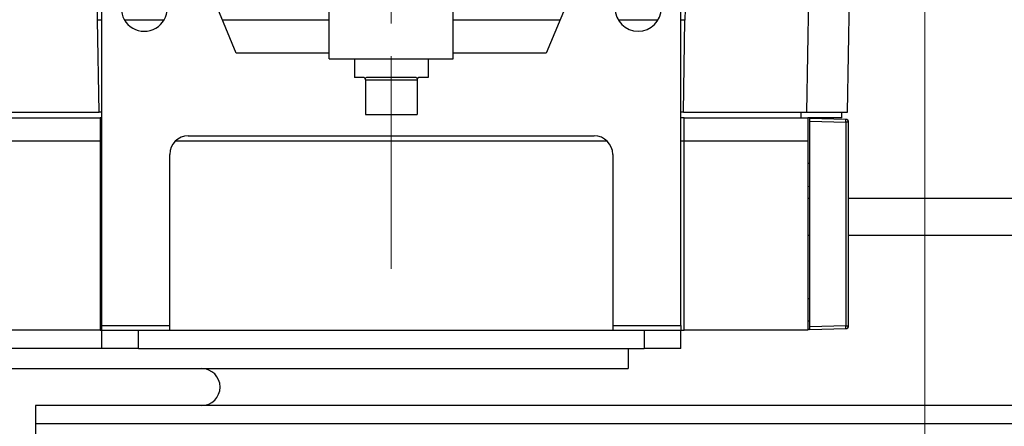
# Model space of a CAD drawing. Units: inches. Extents: x 24 to 248, y 15 to 173.
# Drawn here: x 105 to 112, y 69 to 71 of the extents above; entities that cross this region are included whole.
import ezdxf

# ---------------------------------------------------------------- set-up
doc = ezdxf.new("R2010")
doc.units = ezdxf.units.IN
doc.header["$LTSCALE"] = 16
doc.header["$MEASUREMENT"] = 0
doc.linetypes.add('CHAIN', pattern=[0.7087, 0.4724, -0.0591, 0.1181, -0.0591])
for name, color, linetype, lineweight in [('Center Mark(ANSI)', 96, 'Continuous', 18), ('Dimensions(ANSI)', 7, 'Continuous', 18), ('Visible Edges(ANSI)', 7, 'Continuous', 25), ('Visible Tangent Edges(ANSI)', 7, 'Continuous', 25)]:
    doc.layers.add(name, color=color, linetype=linetype, lineweight=lineweight)
doc.styles.add('MESTEK', font='arial.ttf')
doc.dimstyles.new('MESTEK FRACTIONS', dxfattribs={"dimscale": 16, "dimtxt": 0.08, "dimasz": 0.098425, "dimexe": 0.063, "dimexo": 0.0625, "dimgap": 0.031496, "dimtad": 0, "dimtih": 1, "dimtoh": 1, "dimdec": 5, "dimrnd": 1e-08, "dimzin": 1, "dimdsep": 46, "dimlunit": 5, "dimtxsty": 'MESTEK', "dimcen": 0.09, "dimdle": 0.393701, "dimclrd": 7, "dimclre": 7, "dimclrt": 7, "dimadec": 0, "dimazin": 0, "dimtfac": 1, "dimtofl": 0, "dimtmove": 0, "dimatfit": 3, "dimfxl": 0, "dimfrac": 2, "dimtolj": 1, "dimtzin": 0, "dimlwd": 15, "dimlwe": 15, "dimarcsym": 0})

# ---------------------------------------------------------------- blocks, each defined once
blk = doc.blocks.new('*D33')
at = {"layer": 'Defpoints', "color": 0, "linetype": 'Continuous'}
for p in [(104.3287, 73.0056), (88.9706, 47.4544), (116.2818, 47.4544)]:
    blk.add_point(p, dxfattribs=at)
at = {"layer": 'Dimensions(ANSI)', "color": 7, "linetype": 'Continuous', "lineweight": 15}
for p, q in [((103.3287, 73.0056), (87.9626, 73.0056)), ((88.9706, 71.4308), (88.9706, 64.4931)), ((88.9706, 49.0292), (88.9706, 59.6519)), ((115.2818, 47.4544), (87.9626, 47.4544))]:
    blk.add_line(p, q, dxfattribs=at)
at = {"layer": 'Dimensions(ANSI)', "color": 7, "linetype": 'Continuous'}
for points in [[(88.7081, 71.4308), (89.2331, 71.4308), (88.9706, 73.0056)], [(88.7081, 49.0292), (89.2331, 49.0292), (88.9706, 47.4544)]]:
    blk.add_solid(points, dxfattribs=at)
at = {"layer": 'Dimensions(ANSI)', "color": 7, "linetype": 'Continuous', "lineweight": 18, "insert": (88.9706, 62.0725), "char_height": 1.28, "attachment_point": 5, "style": 'MESTEK'}
blk.add_mtext('\\A1;25 9/16\\P(649 mm)', dxfattribs=at)
blk = doc.blocks.new('*D37')
at = {"layer": 'Defpoints', "color": 0, "linetype": 'Continuous'}
for p in [(111.3183, 85.3928), (152.2818, 47.4544), (152.2818, 35.9482)]:
    blk.add_point(p, dxfattribs=at)
at = {"layer": 'Dimensions(ANSI)', "color": 7, "linetype": 'Continuous', "lineweight": 15}
for p, q in [((111.3183, 84.3928), (111.3183, 34.9402)), ((152.2818, 46.4544), (152.2818, 34.9402)), ((112.8931, 35.9482), (127.0602, 35.9482)), ((150.707, 35.9482), (136.54, 35.9482))]:
    blk.add_line(p, q, dxfattribs=at)
at = {"layer": 'Dimensions(ANSI)', "color": 7, "linetype": 'Continuous'}
for points in [[(112.8931, 36.2106), (112.8931, 35.6857), (111.3183, 35.9482)], [(150.707, 36.2106), (150.707, 35.6857), (152.2818, 35.9482)]]:
    blk.add_solid(points, dxfattribs=at)
at = {"layer": 'Dimensions(ANSI)', "color": 7, "linetype": 'Continuous', "lineweight": 18, "insert": (131.8001, 35.9482), "char_height": 1.28, "attachment_point": 5, "style": 'MESTEK'}
blk.add_mtext('\\A1; 41 1/8\\P(1045 mm)', dxfattribs=at)

msp = doc.modelspace()

# ---------------------------------------------------------------- linework, layer by layer
at = {"layer": 'Center Mark(ANSI)', "color": 7, "linetype": 'CHAIN', "ltscale": 0.234304}
msp.add_line((107.7043066, 76.3812308), (107.7043066, 69.6300188), dxfattribs=at)
at = {"layer": 'Visible Edges(ANSI)', "color": 7}
for p, q in [((109.7546724, 74.8166484), (109.6935109, 71.3127114)), ((110.5192672, 70.6906642), (110.5912866, 74.8166484)), ((109.6663066, 69.2452862), (109.6663066, 74.3492862)), ((105.7151023, 71.3127114), (105.6955018, 72.4356248)), ((105.7423066, 72.4356248), (105.7423066, 69.2452862)), ((110.7948578, 70.6906642), (110.8235831, 72.3363335)), ((106.6543066, 71.0882862), (106.2445845, 72.0817916)), ((109.1640287, 72.0817916), (108.7543066, 71.0882862)), ((107.2843066, 71.0495228), (107.2843066, 71.4177312)), ((108.1243066, 71.0495228), (108.1243066, 71.4177312)), ((105.7423066, 71.3127114), (105.7151023, 71.3127114)), ((105.7259602, 70.6906642), (105.7151023, 71.3127114)), ((106.1656266, 71.3127114), (105.8984866, 71.3127114)), ((107.2843066, 71.3127114), (106.5617536, 71.3127114)), ((108.8468597, 71.3127114), (108.1243066, 71.3127114)), ((109.5101266, 71.3127114), (109.2429866, 71.3127114)), ((109.6935109, 71.3127114), (109.6663066, 71.3127114)), ((109.6826531, 70.6906642), (109.6935109, 71.3127114)), ((107.2843066, 71.0882862), (106.6543066, 71.0882862)), ((108.7543066, 71.0882862), (108.1243066, 71.0882862)), ((107.2843066, 71.0495228), (108.1243066, 71.0495228)), ((107.4543066, 71.0495228), (107.4543066, 70.9245228)), ((107.9543066, 71.0495228), (107.9543066, 70.9245228)), ((107.5136816, 70.9245228), (107.4543066, 70.9245228)), ((107.5293066, 70.9088978), (107.5293066, 70.6745228)), ((107.8660537, 70.9245228), (107.5425596, 70.9245228)), ((107.8793066, 70.9088978), (107.8793066, 70.6745228)), ((107.9543066, 70.9245228), (107.8949316, 70.9245228)), ((104.889346, 70.6906642), (105.7259602, 70.6906642)), ((105.7423066, 70.6906642), (105.7259602, 70.6906642)), ((109.6826531, 70.6906642), (109.6663066, 70.6906642)), ((109.6826531, 70.6906642), (110.5192672, 70.6906642)), ((110.4798972, 70.6512941), (110.4798972, 70.6906642)), ((110.5192672, 70.6906642), (110.7948578, 70.6906642)), ((110.7554877, 70.6512941), (110.7554877, 70.6906642)), ((104.8959074, 70.6512941), (105.7325216, 70.6512941)), ((105.7325216, 70.6512941), (105.7325216, 70.4938138)), ((105.7423066, 70.6512941), (105.7325216, 70.6512941)), ((107.5293066, 70.6745228), (107.8793066, 70.6745228)), ((109.6892145, 70.6512941), (109.6663066, 70.6512941)), ((109.6892145, 70.4938138), (109.6892145, 70.6512941)), ((109.6892145, 70.6512941), (110.5258286, 70.6512941)), ((110.5258286, 70.6512941), (110.5258286, 70.4938138)), ((110.7554877, 70.6512941), (110.5258286, 70.6512941)), ((110.7827504, 70.6409518), (110.5381406, 70.6473571)), ((110.5381406, 70.6276698), (110.5381406, 70.6473571)), ((110.5381406, 69.2379105), (110.5381406, 70.6276698)), ((110.8019202, 69.2443069), (110.8019202, 70.6212735)), ((105.7325216, 70.4938138), (105.7325216, 69.2142862)), ((106.3293066, 70.5292862), (109.0793066, 70.5292862)), ((109.6892145, 69.2142862), (109.6892145, 70.4938138)), ((110.5258286, 70.4938138), (110.5258286, 69.2142862)), ((106.2043066, 69.2452862), (106.2043066, 70.4042862)), ((109.2043066, 70.4042862), (109.2043066, 69.2452862)), ((110.5381406, 70.3416955), (110.5258286, 70.3412656)), ((110.5381406, 70.1853022), (110.5258286, 70.1857321)), ((110.5258286, 70.1070028), (110.5381406, 70.1070028)), ((110.8019202, 70.1070028), (116.7346832, 70.1070028)), ((110.5258286, 69.8570028), (110.5381406, 69.8570028)), ((110.8019202, 69.8570028), (116.7346832, 69.8570028)), ((110.5381406, 69.4268847), (110.5258286, 69.4268847)), ((105.7423066, 69.2452862), (105.7423066, 69.2142862)), ((106.2043066, 69.2142862), (106.2043066, 69.2452862)), ((109.2043066, 69.2452862), (109.2043066, 69.2142862)), ((109.6663066, 69.2452862), (109.6663066, 69.2142862)), ((110.5258286, 69.2772784), (110.5381406, 69.2772784)), ((110.5381406, 69.2182232), (110.5258286, 69.2184382)), ((110.5381406, 69.2182232), (110.5381406, 69.2379105)), ((110.5381406, 69.2182232), (110.7827504, 69.2246286)), ((105.7325216, 69.2142862), (104.8959074, 69.2142862)), ((105.7325216, 69.2142862), (105.7423066, 69.2142862)), ((105.7423066, 69.2142862), (105.7423066, 69.0894327)), ((105.7423066, 69.2142862), (105.9923066, 69.2142862)), ((105.9923066, 69.2142862), (109.4163066, 69.2142862)), ((109.4163066, 69.2142862), (109.6663066, 69.2142862)), ((109.6663066, 69.2142862), (109.6892145, 69.2142862)), ((109.6663066, 69.0892862), (109.6663066, 69.2142862)), ((110.5258286, 69.2142862), (109.6892145, 69.2142862)), ((105.8874529, 69.0894327), (102.3080663, 69.0894327)), ((105.9923066, 69.0892862), (105.8874529, 69.0892862)), ((105.9923066, 69.0892862), (109.4163066, 69.0892862)), ((109.3080663, 69.0892862), (109.3080663, 68.9544327)), ((109.6663066, 69.0892862), (109.4163066, 69.0892862)), ((105.0450663, 68.9544327), (106.4200663, 68.9544327)), ((106.4200663, 68.9544327), (109.3080663, 68.9544327)), ((106.4200663, 68.7044327), (105.2950663, 68.7044327)), ((105.2950663, 68.7044327), (105.2950663, 67.5794327)), ((119.4200663, 68.7044327), (106.4200663, 68.7044327)), ((120.5450663, 68.5794327), (105.2950663, 68.5794327))]:
    msp.add_line(p, q, dxfattribs=at)
for centre, radius, start, end in [((106.0320566, 71.3937862), 0.15625, 179.61436954, 0.0005566), ((109.3765566, 71.3937862), 0.15625, 180, 0), ((107.5136816, 70.9088978), 0.015625, 0, 27.58912481), ((107.8949316, 70.9088978), 0.015625, 152.41087519, 180), ((110.7822351, 70.6212735), 0.019685, 0, 88.5), ((106.3293066, 70.4042862), 0.125, 90, 180), ((109.0793066, 70.4042862), 0.125, 0, 90), ((110.7822351, 69.2443069), 0.019685, 271.5, 0), ((106.4200663, 68.8294327), 0.125, 270, 90)]:
    msp.add_arc(centre, radius, start, end, dxfattribs=at)
for points, knots in [([(107.5257709, 70.9187968), (107.5256872, 70.918899), (107.5256031, 70.9189991), (107.5238974, 70.9209787), (107.5219021, 70.9223752), (107.51776, 70.9241485), (107.515614, 70.9245228), (107.5136816, 70.9245228)], [0.18297111942, 0.18297111942, 0.18297111942, 0.18297111942, 0.18415578176, 0.18415578176, 0.2069143402, 0.2069143402, 0.22967289865, 0.22967289865, 0.22967289865, 0.22967289865]), ([(107.5425596, 70.9245228), (107.5402822, 70.9245228), (107.5378441, 70.9241485), (107.5333154, 70.9223752), (107.5312231, 70.9209787), (107.5288261, 70.9182597), (107.5281183, 70.9172602), (107.5275299, 70.9161342)], [0.08014433971, 0.08014433971, 0.08014433971, 0.08014433971, 0.10290289815, 0.10290289815, 0.1256614566, 0.1256614566, 0.13578951886, 0.13578951886, 0.13578951886, 0.13578951886]), ([(107.8810833, 70.9161342), (107.8804949, 70.9172602), (107.8797871, 70.9182597), (107.8773901, 70.9209787), (107.8752978, 70.9223752), (107.8707691, 70.9241485), (107.868331, 70.9245228), (107.8660537, 70.9245228)], [0.1740277195, 0.1740277195, 0.1740277195, 0.1740277195, 0.18415578176, 0.18415578176, 0.2069143402, 0.2069143402, 0.22967289865, 0.22967289865, 0.22967289865, 0.22967289865]), ([(107.8949316, 70.9245228), (107.8929993, 70.9245228), (107.8908533, 70.9241485), (107.8867112, 70.9223752), (107.8847158, 70.9209787), (107.8830102, 70.9189991), (107.882926, 70.918899), (107.8828423, 70.9187968)], [0.08014433971, 0.08014433971, 0.08014433971, 0.08014433971, 0.10290289815, 0.10290289815, 0.1256614566, 0.1256614566, 0.12684611893, 0.12684611893, 0.12684611893, 0.12684611893])]:
    msp.add_open_spline(points, degree=3, knots=knots, dxfattribs=at)
for points in [[(107.5275299, 70.9161342), (107.5270075, 70.9171253), (107.526402, 70.9180234), (107.5257708, 70.9187965)], [(107.8828425, 70.9187965), (107.8822112, 70.9180234), (107.8816057, 70.9171253), (107.8810833, 70.9161342)]]:
    msp.add_open_spline(points, degree=3, dxfattribs=at)
at = {"layer": 'Visible Tangent Edges(ANSI)', "color": 7}
for p, q in [((107.5293066, 70.9088978), (107.8793066, 70.9088978)), ((110.5381406, 70.6276698), (110.7824069, 70.6212735)), ((110.8019202, 70.6212735), (110.7824069, 70.6212735)), ((110.7824069, 70.6212735), (110.7824069, 69.2443069)), ((105.7325216, 70.4938138), (104.8959074, 70.4938138)), ((105.7423066, 70.4938138), (105.7325216, 70.4938138)), ((109.1665409, 70.4938138), (106.2420724, 70.4938138)), ((109.6892145, 70.4938138), (109.6663066, 70.4938138)), ((110.5258286, 70.4938138), (109.6892145, 70.4938138)), ((105.7423066, 69.2452862), (106.2043066, 69.2452862)), ((109.2043066, 69.2452862), (109.6663066, 69.2452862)), ((110.7824069, 69.2443069), (110.5381406, 69.2379105)), ((110.7824069, 69.2443069), (110.8019202, 69.2443069)), ((105.9923066, 69.0892862), (105.9923066, 69.2142862)), ((109.4163066, 69.2142862), (109.4163066, 69.0892862))]:
    msp.add_line(p, q, dxfattribs=at)
for centre, major_axis, start_param, end_param in [((110.7822351, 70.6212735), (0.0005153, 0.0196783), 4.712617415, 6.283185307), ((110.7822351, 69.2443069), (0.0005153, -0.0196783), 0, 1.570567893)]:
    msp.add_ellipse(centre, major_axis=major_axis, ratio=0.008723545, start_param=start_param, end_param=end_param, dxfattribs=at)

# ---------------------------------------------------------------- dimensions: what is measured, and where the dimension line sits
at = {"layer": 'Dimensions(ANSI)', "color": 7, "linetype": 'Continuous', "lineweight": 18}
for base, p1, p2, angle, text, override, picture, middle in [((152.2818066, 35.9481518), (111.3183066, 85.3927622), (152.2818066, 47.4544327), 180, ' 41 1/8\\P(1045 mm)', {"dimtih": 0, "dimtoh": 0, "dimdec": 5, "dimtp": 0, "dimtm": 0, "dimtdec": 2, "dimatfit": 1}, '*D37', (131.8000566, 35.9481518)), ((88.9706151, 47.4544327), (104.3287006, 73.0056248), (116.2818066, 47.4544327), 90, '<>\\P(649 mm)', {"dimdec": 5, "dimtp": 0, "dimtm": 0, "dimtdec": 2, "dimatfit": 1}, '*D33', (88.9706151, 62.0725299))]:
    dim = msp.add_linear_dim(base=base, p1=p1, p2=p2, angle=angle, text=text, dimstyle='MESTEK FRACTIONS', override=override, dxfattribs=at)
    dim.commit()
    dim.dimension.update_dxf_attribs({"geometry": picture, "text_midpoint": middle, "dimtype": 160})

doc.saveas('drawing.dxf')
